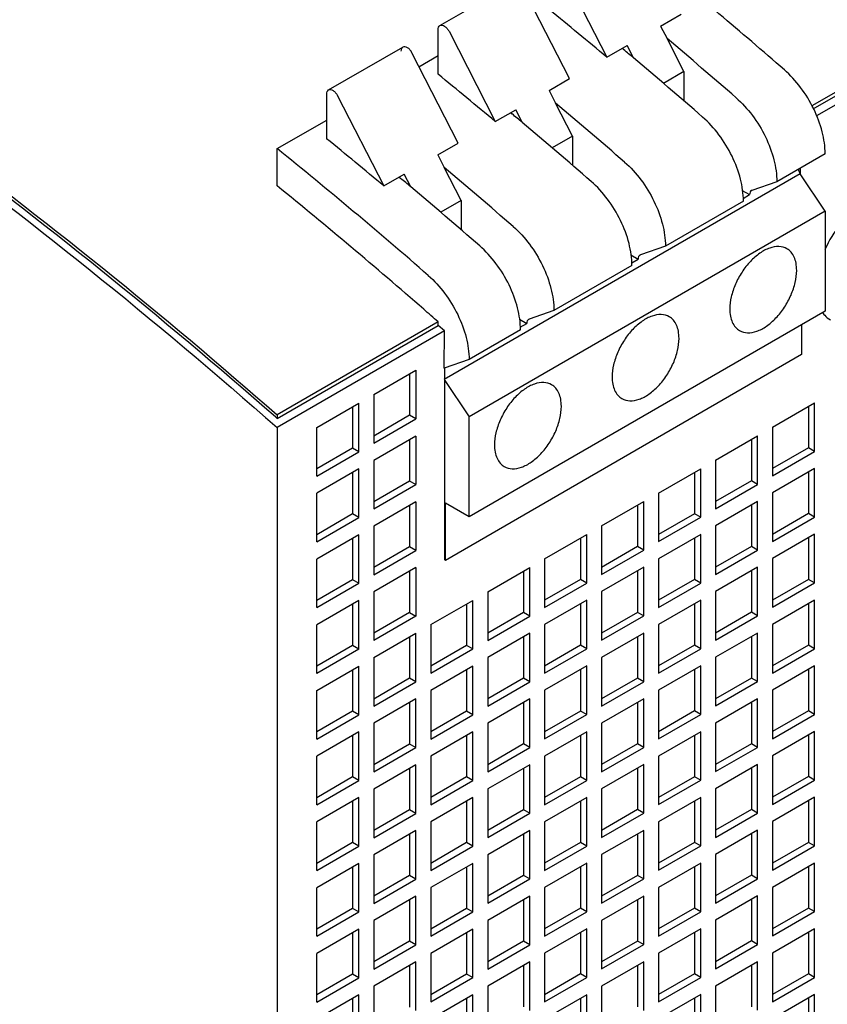
# Model space of a CAD drawing. Units: inches. Extents: x 0 to 17, y 0 to 11.
# Drawn here: x 14.1 to 15.9, y 5.1 to 7.3 of the extents above; entities that cross this region are included whole.
import ezdxf

# ---------------------------------------------------------------- set-up
doc = ezdxf.new("R2010")
doc.units = ezdxf.units.IN
doc.header["$LTSCALE"] = 0.935
doc.header["$MEASUREMENT"] = 0
doc.layers.get('0').update_dxf_attribs({"linetype": 'CONTINUOUS'})

msp = doc.modelspace()

# ---------------------------------------------------------------- linework, layer by layer
at = {"color": 7, "linetype": 'CONTINUOUS'}
for p, q in [((15.3425, 7.4146), (15.4463, 7.2118)), ((15.0714, 7.2827), (15.2384, 7.3793)), ((15.3628, 7.1636), (15.259, 7.3664)), ((16.3479, 7.3567), (15.9074, 7.1022)), ((15.9106, 7.0957), (16.3479, 7.3484)), ((16.3758, 7.3442), (15.9182, 7.0798)), ((15.5674, 7.2818), (15.6133, 7.3083)), ((15.0673, 7.1733), (15.0673, 7.2737)), ((15.0919, 7.2699), (15.1957, 7.067)), ((15.5674, 7.2818), (15.5819, 7.2535)), ((15.6199, 7.1792), (15.5819, 7.2535)), ((14.8209, 7.138), (14.9879, 7.2345)), ((15.1122, 7.0188), (15.0084, 7.2216)), ((15.4463, 7.2118), (15.4922, 7.2384)), ((15.4808, 7.2318), (15.4843, 7.2289)), ((15.5067, 7.21), (15.4922, 7.2384)), ((15.0243, 7.1904), (15.0673, 7.2153)), ((15.6199, 7.1792), (15.5742, 7.1527)), ((15.6199, 7.1792), (15.6199, 7.1135)), ((15.3168, 7.137), (15.3628, 7.1636)), ((14.8168, 7.0285), (14.8168, 7.129)), ((15.3168, 7.137), (15.3313, 7.1087)), ((14.8414, 7.1251), (14.9452, 6.9223)), ((15.3694, 7.0344), (15.3313, 7.1087)), ((15.1957, 7.067), (15.2417, 7.0936)), ((15.2303, 7.087), (15.2337, 7.0841)), ((15.2562, 7.0653), (15.2417, 7.0936)), ((14.7054, 7.0062), (14.8168, 7.0705)), ((15.0663, 6.9922), (15.1122, 7.0188)), ((15.3694, 7.0344), (15.3237, 7.008)), ((15.3694, 7.0344), (15.3694, 6.9687)), ((14.7054, 6.9223), (14.7054, 7.0062)), ((15.0663, 6.9922), (15.0808, 6.9639)), ((15.9373, 6.9944), (15.8287, 6.9316)), ((15.1188, 6.8896), (15.0808, 6.9639)), ((15.8816, 6.9496), (15.8816, 6.9622)), ((14.9452, 6.9223), (14.9911, 6.9488)), ((14.9797, 6.9422), (14.9832, 6.9393)), ((15.0056, 6.9205), (14.9911, 6.9488)), ((15.8815, 6.9497), (15.0811, 6.4872)), ((15.8287, 6.9316), (15.7727, 6.9123)), ((15.9373, 6.8659), (15.8815, 6.9497)), ((15.751, 6.9123), (15.7675, 6.9028)), ((15.7716, 6.9118), (15.7727, 6.9124)), ((15.7727, 6.9123), (15.7716, 6.9118)), ((15.1188, 6.8896), (15.0731, 6.8632)), ((15.1188, 6.8896), (15.1188, 6.8239)), ((15.7536, 6.8882), (15.5782, 6.7869)), ((15.7529, 6.8943), (15.7675, 6.9028)), ((15.9373, 6.8659), (15.1369, 6.4034)), ((15.9373, 6.8659), (15.9373, 6.6409)), ((15.5782, 6.7869), (15.5222, 6.7675)), ((15.5004, 6.7675), (15.5169, 6.758)), ((15.5024, 6.7496), (15.5169, 6.758)), ((15.521, 6.767), (15.5221, 6.7676)), ((15.5222, 6.7675), (15.521, 6.767)), ((15.503, 6.7434), (15.3276, 6.6421)), ((15.3276, 6.6421), (15.2716, 6.6227)), ((15.9373, 6.6409), (15.1369, 6.1784)), ((15.2499, 6.6228), (15.2664, 6.6132)), ((15.2705, 6.6222), (15.2716, 6.6228)), ((15.2716, 6.6227), (15.2705, 6.6222)), ((15.0673, 6.6167), (14.7054, 6.4076)), ((14.7054, 6.3993), (15.0673, 6.6084)), ((15.0673, 6.6084), (15.0673, 6.6167)), ((15.0813, 6.5962), (15.0673, 6.6084)), ((15.2525, 6.5986), (15.1369, 6.5319)), ((15.2518, 6.6048), (15.2664, 6.6132)), ((15.8844, 6.6104), (15.8844, 6.543)), ((15.0813, 6.5962), (14.7054, 6.379)), ((15.0811, 6.5126), (15.0813, 6.5962)), ((15.1369, 6.5319), (15.0811, 6.5126)), ((15.8844, 6.543), (15.084, 6.0805)), ((15.0798, 6.512), (15.0811, 6.5126)), ((15.0813, 6.5125), (15.0813, 6.4871)), ((14.9226, 6.4531), (15.0172, 6.5078)), ((15.0033, 6.4997), (15.0033, 6.4066)), ((15.0172, 6.5078), (15.0172, 6.3985)), ((15.0811, 6.4872), (15.1369, 6.4034)), ((15.0813, 6.4871), (15.0813, 6.0821)), ((14.9226, 6.4531), (14.9226, 6.3438)), ((14.7945, 6.3791), (14.8892, 6.4338)), ((14.8752, 6.4257), (14.8752, 6.3326)), ((14.8892, 6.3245), (14.8892, 6.4338)), ((15.819, 6.3799), (15.9136, 6.4346)), ((15.8997, 6.4265), (15.8997, 6.3334)), ((15.9136, 6.3253), (15.9136, 6.4346)), ((14.7054, 6.3993), (14.7014, 6.4029)), ((14.7054, 6.4076), (14.7054, 6.3993)), ((15.0033, 6.4066), (14.9226, 6.3599)), ((14.9226, 6.3438), (15.0172, 6.3985)), ((15.0172, 6.3985), (15.0033, 6.4066)), ((15.1369, 6.1784), (15.1369, 6.4034)), ((14.7054, 6.379), (14.7054, 3.0695)), ((14.7945, 6.2698), (14.7945, 6.3791)), ((15.819, 6.3799), (15.819, 6.2706)), ((15.0172, 6.36), (14.9226, 6.3053)), ((15.0172, 6.36), (15.0172, 6.2507)), ((15.6909, 6.3059), (15.7856, 6.3606)), ((15.7856, 6.2513), (15.7856, 6.3606)), ((14.8752, 6.3326), (14.7945, 6.2859)), ((14.8892, 6.3245), (14.8752, 6.3326)), ((15.0033, 6.3519), (15.0033, 6.2588)), ((15.7717, 6.3525), (15.7717, 6.2594)), ((15.8997, 6.3334), (15.819, 6.2867)), ((15.9136, 6.3253), (15.8997, 6.3334)), ((14.7945, 6.2698), (14.8892, 6.3245)), ((15.819, 6.2706), (15.9136, 6.3253)), ((14.9226, 6.3053), (14.9226, 6.196)), ((15.6909, 6.3059), (15.6909, 6.1966)), ((14.8892, 6.286), (14.7945, 6.2313)), ((14.8752, 6.2779), (14.8752, 6.1848)), ((14.8892, 6.1767), (14.8892, 6.286)), ((15.5629, 6.2319), (15.6575, 6.2866)), ((15.6436, 6.2785), (15.6436, 6.1854)), ((15.6575, 6.1773), (15.6575, 6.2866)), ((15.9136, 6.2868), (15.819, 6.2321)), ((15.8997, 6.2787), (15.8997, 6.1856)), ((15.9136, 6.1775), (15.9136, 6.2868)), ((15.0033, 6.2588), (14.9226, 6.2121)), ((14.9226, 6.196), (15.0172, 6.2507)), ((15.0172, 6.2507), (15.0033, 6.2588)), ((15.7717, 6.2594), (15.6909, 6.2127)), ((15.6909, 6.1966), (15.7856, 6.2513)), ((15.7856, 6.2513), (15.7717, 6.2594)), ((14.7945, 6.122), (14.7945, 6.2313)), ((15.5629, 6.2319), (15.5629, 6.1226)), ((15.819, 6.2321), (15.819, 6.1228)), ((15.0172, 6.2122), (14.9226, 6.1575)), ((15.0033, 6.2041), (15.0033, 6.111)), ((15.0172, 6.2122), (15.0172, 6.1029)), ((15.1369, 6.1784), (15.084, 6.209)), ((15.084, 6.0805), (15.084, 6.209)), ((15.4348, 6.1579), (15.5295, 6.2126)), ((15.5155, 6.2045), (15.5155, 6.1114)), ((15.5295, 6.1033), (15.5295, 6.2126)), ((15.7856, 6.2128), (15.6909, 6.1581)), ((15.7717, 6.2047), (15.7717, 6.1116)), ((15.7856, 6.1035), (15.7856, 6.2128)), ((14.8752, 6.1848), (14.7945, 6.1381)), ((14.7945, 6.122), (14.8892, 6.1767)), ((14.8892, 6.1767), (14.8752, 6.1848)), ((15.6436, 6.1854), (15.5629, 6.1387)), ((15.5629, 6.1226), (15.6575, 6.1773)), ((15.6575, 6.1773), (15.6436, 6.1854)), ((15.8997, 6.1856), (15.819, 6.1389)), ((15.819, 6.1228), (15.9136, 6.1775)), ((15.9136, 6.1775), (15.8997, 6.1856)), ((14.9226, 6.1575), (14.9226, 6.0482)), ((15.4348, 6.1579), (15.4348, 6.0486)), ((15.6909, 6.1581), (15.6909, 6.0488)), ((14.8892, 6.1382), (14.7945, 6.0835)), ((14.8892, 6.0289), (14.8892, 6.1382)), ((15.3068, 6.0839), (15.4014, 6.1386)), ((15.4014, 6.0293), (15.4014, 6.1386)), ((15.6575, 6.1388), (15.5629, 6.0841)), ((15.6575, 6.0295), (15.6575, 6.1388)), ((15.9136, 6.139), (15.819, 6.0843)), ((15.9136, 6.0297), (15.9136, 6.139)), ((14.8752, 6.1301), (14.8752, 6.037)), ((15.0033, 6.111), (14.9226, 6.0643)), ((15.0172, 6.1029), (15.0033, 6.111)), ((15.3875, 6.1305), (15.3875, 6.0374)), ((15.5155, 6.1114), (15.4348, 6.0647)), ((15.5295, 6.1033), (15.5155, 6.1114)), ((15.6436, 6.1307), (15.6436, 6.0376)), ((15.7717, 6.1116), (15.6909, 6.0649)), ((15.7856, 6.1035), (15.7717, 6.1116)), ((15.8997, 6.1309), (15.8997, 6.0377)), ((14.9226, 6.0482), (15.0172, 6.1029)), ((15.4348, 6.0486), (15.5295, 6.1033)), ((15.6909, 6.0488), (15.7856, 6.1035)), ((14.7945, 5.9742), (14.7945, 6.0835)), ((15.0813, 6.0821), (15.0826, 6.0829)), ((15.084, 6.0805), (15.0813, 6.0821)), ((15.3068, 6.0839), (15.3068, 5.9746)), ((15.5629, 6.0841), (15.5629, 5.9748)), ((15.819, 6.0843), (15.819, 5.975)), ((15.0172, 6.0644), (14.9226, 6.0097)), ((15.0033, 6.0563), (15.0033, 5.9632)), ((15.0172, 6.0644), (15.0172, 5.9551)), ((15.1787, 6.0099), (15.2733, 6.0646)), ((15.2594, 6.0565), (15.2594, 5.9634)), ((15.2733, 5.9553), (15.2733, 6.0646)), ((15.5295, 6.0648), (15.4348, 6.0101)), ((15.5155, 6.0567), (15.5155, 5.9636)), ((15.5295, 5.9555), (15.5295, 6.0648)), ((15.7856, 6.065), (15.6909, 6.0103)), ((15.7717, 6.0569), (15.7717, 5.9637)), ((15.7856, 5.9557), (15.7856, 6.065)), ((14.8752, 6.037), (14.7945, 5.9903)), ((14.7945, 5.9742), (14.8892, 6.0289)), ((14.8892, 6.0289), (14.8752, 6.037)), ((15.3875, 6.0374), (15.3068, 5.9907)), ((15.3068, 5.9746), (15.4014, 6.0293)), ((15.4014, 6.0293), (15.3875, 6.0374)), ((15.6436, 6.0376), (15.5629, 5.9909)), ((15.5629, 5.9748), (15.6575, 6.0295)), ((15.6575, 6.0295), (15.6436, 6.0376)), ((15.8997, 6.0377), (15.819, 5.9911)), ((15.819, 5.975), (15.9136, 6.0297)), ((15.9136, 6.0297), (15.8997, 6.0377)), ((14.9226, 6.0097), (14.9226, 5.9004)), ((15.1787, 6.0099), (15.1787, 5.9006)), ((15.4348, 6.0101), (15.4348, 5.9008)), ((15.6909, 6.0103), (15.6909, 5.901)), ((14.8892, 5.9904), (14.7945, 5.9357)), ((14.8752, 5.9823), (14.8752, 5.8892)), ((14.8892, 5.8811), (14.8892, 5.9904)), ((15.0506, 5.9359), (15.1453, 5.9906)), ((15.1314, 5.9825), (15.1314, 5.8894)), ((15.1453, 5.8813), (15.1453, 5.9906)), ((15.4014, 5.9908), (15.3068, 5.9361)), ((15.3875, 5.9827), (15.3875, 5.8896)), ((15.4014, 5.8815), (15.4014, 5.9908)), ((15.6575, 5.991), (15.5629, 5.9363)), ((15.6436, 5.9829), (15.6436, 5.8897)), ((15.6575, 5.8817), (15.6575, 5.991)), ((15.9136, 5.9911), (15.819, 5.9365)), ((15.8997, 5.9831), (15.8997, 5.8899)), ((15.9136, 5.8819), (15.9136, 5.9911)), ((15.0033, 5.9632), (14.9226, 5.9165)), ((15.0172, 5.9551), (14.9226, 5.9004)), ((15.0033, 5.9632), (15.0172, 5.9551)), ((15.2594, 5.9634), (15.1787, 5.9167)), ((15.1787, 5.9006), (15.2733, 5.9553)), ((15.2733, 5.9553), (15.2594, 5.9634)), ((15.5155, 5.9636), (15.4348, 5.9169)), ((15.4348, 5.9008), (15.5295, 5.9555)), ((15.5295, 5.9555), (15.5155, 5.9636)), ((15.7717, 5.9637), (15.6909, 5.9171)), ((15.6909, 5.901), (15.7856, 5.9557)), ((15.7856, 5.9557), (15.7717, 5.9637)), ((14.7945, 5.8264), (14.7945, 5.9357)), ((15.0506, 5.9359), (15.0506, 5.8266)), ((15.3068, 5.9361), (15.3068, 5.8268)), ((15.5629, 5.9363), (15.5629, 5.827)), ((15.819, 5.9365), (15.819, 5.8272)), ((14.9226, 5.8619), (15.0172, 5.9166)), ((15.0172, 5.8073), (15.0172, 5.9166)), ((15.2733, 5.9168), (15.1787, 5.8621)), ((15.2733, 5.8075), (15.2733, 5.9168)), ((15.5295, 5.917), (15.4348, 5.8623)), ((15.5295, 5.8077), (15.5295, 5.917)), ((15.7856, 5.9171), (15.6909, 5.8625)), ((15.7856, 5.8079), (15.7856, 5.9171)), ((14.8752, 5.8892), (14.7945, 5.8425)), ((14.8892, 5.8811), (14.8752, 5.8892)), ((15.0033, 5.9085), (15.0033, 5.8154)), ((15.1314, 5.8894), (15.0506, 5.8427)), ((15.1453, 5.8813), (15.1314, 5.8894)), ((15.2594, 5.9087), (15.2594, 5.8156)), ((15.3875, 5.8896), (15.3068, 5.8429)), ((15.4014, 5.8815), (15.3875, 5.8896)), ((15.5155, 5.9089), (15.5155, 5.8157)), ((15.6436, 5.8897), (15.5629, 5.8431)), ((15.6575, 5.8817), (15.6436, 5.8897)), ((15.7717, 5.9091), (15.7717, 5.8159)), ((15.8997, 5.8899), (15.819, 5.8433)), ((15.9136, 5.8819), (15.8997, 5.8899)), ((14.8892, 5.8811), (14.7945, 5.8264)), ((15.0506, 5.8266), (15.1453, 5.8813)), ((15.3068, 5.8268), (15.4014, 5.8815)), ((15.5629, 5.827), (15.6575, 5.8817)), ((15.819, 5.8272), (15.9136, 5.8819)), ((14.9226, 5.8619), (14.9226, 5.7526)), ((15.1787, 5.8621), (15.1787, 5.7528)), ((15.4348, 5.8623), (15.4348, 5.753)), ((15.6909, 5.8625), (15.6909, 5.7532)), ((14.7945, 5.7879), (14.8892, 5.8426)), ((14.8752, 5.8345), (14.8752, 5.7414)), ((14.8892, 5.7333), (14.8892, 5.8426)), ((15.1453, 5.8428), (15.0506, 5.7881)), ((15.1314, 5.8347), (15.1314, 5.7416)), ((15.1453, 5.7335), (15.1453, 5.8428)), ((15.4014, 5.843), (15.3068, 5.7883)), ((15.3875, 5.8349), (15.3875, 5.7417)), ((15.4014, 5.7337), (15.4014, 5.843)), ((15.6575, 5.8431), (15.5629, 5.7885)), ((15.6436, 5.8351), (15.6436, 5.7419)), ((15.6575, 5.7339), (15.6575, 5.8431)), ((15.9136, 5.8433), (15.819, 5.7886)), ((15.8997, 5.8353), (15.8997, 5.7421)), ((15.9136, 5.7341), (15.9136, 5.8433)), ((15.0033, 5.8154), (14.9226, 5.7687)), ((14.9226, 5.7526), (15.0172, 5.8073)), ((15.0172, 5.8073), (15.0033, 5.8154)), ((15.2594, 5.8156), (15.1787, 5.7689)), ((15.1787, 5.7528), (15.2733, 5.8075)), ((15.2733, 5.8075), (15.2594, 5.8156)), ((15.5155, 5.8157), (15.4348, 5.7691)), ((15.4348, 5.753), (15.5295, 5.8077)), ((15.5295, 5.8077), (15.5155, 5.8157)), ((15.7717, 5.8159), (15.6909, 5.7693)), ((15.6909, 5.7532), (15.7856, 5.8079)), ((15.7856, 5.8079), (15.7717, 5.8159)), ((14.7945, 5.6786), (14.7945, 5.7879)), ((15.0506, 5.7881), (15.0506, 5.6788)), ((15.3068, 5.7883), (15.3068, 5.679)), ((15.5629, 5.7885), (15.5629, 5.6792)), ((15.819, 5.7886), (15.819, 5.6794)), ((15.0172, 5.7688), (14.9226, 5.7141)), ((15.0033, 5.7607), (15.0033, 5.6676)), ((15.0172, 5.6595), (15.0172, 5.7688)), ((15.2733, 5.769), (15.1787, 5.7143)), ((15.2594, 5.7609), (15.2594, 5.6677)), ((15.2733, 5.6597), (15.2733, 5.769)), ((15.5295, 5.7691), (15.4348, 5.7145)), ((15.5155, 5.7611), (15.5155, 5.6679)), ((15.5295, 5.6599), (15.5295, 5.7691)), ((15.7856, 5.7693), (15.6909, 5.7146)), ((15.7717, 5.7613), (15.7717, 5.6681)), ((15.7856, 5.6601), (15.7856, 5.7693)), ((14.8752, 5.7414), (14.7945, 5.6947)), ((14.8892, 5.7333), (14.8752, 5.7414)), ((15.1314, 5.7416), (15.0506, 5.6949)), ((15.0506, 5.6788), (15.1453, 5.7335)), ((15.1453, 5.7335), (15.1314, 5.7416)), ((15.3875, 5.7417), (15.3068, 5.6951)), ((15.3068, 5.679), (15.4014, 5.7337)), ((15.4014, 5.7337), (15.3875, 5.7417)), ((15.6436, 5.7419), (15.5629, 5.6953)), ((15.5629, 5.6792), (15.6575, 5.7339)), ((15.6575, 5.7339), (15.6436, 5.7419)), ((15.8997, 5.7421), (15.819, 5.6955)), ((15.819, 5.6794), (15.9136, 5.7341)), ((15.9136, 5.7341), (15.8997, 5.7421)), ((14.7945, 5.6786), (14.8892, 5.7333)), ((14.9226, 5.7141), (14.9226, 5.6048)), ((15.1787, 5.7143), (15.1787, 5.605)), ((15.4348, 5.7145), (15.4348, 5.6052)), ((15.6909, 5.7146), (15.6909, 5.6054)), ((14.8892, 5.6948), (14.7945, 5.6401)), ((14.8892, 5.5855), (14.8892, 5.6948)), ((15.1453, 5.695), (15.0506, 5.6403)), ((15.1453, 5.5857), (15.1453, 5.695)), ((15.4014, 5.6951), (15.3068, 5.6405)), ((15.4014, 5.5859), (15.4014, 5.6951)), ((15.6575, 5.6953), (15.5629, 5.6406)), ((15.6575, 5.5861), (15.6575, 5.6953)), ((15.9136, 5.6955), (15.819, 5.6408)), ((15.9136, 5.5863), (15.9136, 5.6955)), ((14.8752, 5.6867), (14.8752, 5.5936)), ((15.0033, 5.6676), (14.9226, 5.6209)), ((15.0172, 5.6595), (15.0033, 5.6676)), ((15.1314, 5.6869), (15.1314, 5.5937)), ((15.2594, 5.6677), (15.1787, 5.6211)), ((15.2733, 5.6597), (15.2594, 5.6677)), ((15.3875, 5.6871), (15.3875, 5.5939)), ((15.5155, 5.6679), (15.4348, 5.6213)), ((15.5295, 5.6599), (15.5155, 5.6679)), ((15.6436, 5.6873), (15.6436, 5.5941)), ((15.7717, 5.6681), (15.6909, 5.6215)), ((15.7856, 5.6601), (15.7717, 5.6681)), ((15.8997, 5.6875), (15.8997, 5.5943)), ((14.9226, 5.6048), (15.0172, 5.6595)), ((15.1787, 5.605), (15.2733, 5.6597)), ((15.4348, 5.6052), (15.5295, 5.6599)), ((15.6909, 5.6054), (15.7856, 5.6601)), ((14.7945, 5.5308), (14.7945, 5.6401)), ((15.0506, 5.6403), (15.0506, 5.531)), ((15.3068, 5.6405), (15.3068, 5.5312)), ((15.5629, 5.6406), (15.5629, 5.5314)), ((15.819, 5.6408), (15.819, 5.5316)), ((15.0172, 5.621), (14.9226, 5.5663)), ((15.0033, 5.6129), (15.0033, 5.5197)), ((15.0172, 5.5117), (15.0172, 5.621)), ((15.2733, 5.6211), (15.1787, 5.5665)), ((15.2594, 5.6131), (15.2594, 5.5199)), ((15.2733, 5.5119), (15.2733, 5.6211)), ((15.5295, 5.6213), (15.4348, 5.5666)), ((15.5155, 5.6133), (15.5155, 5.5201)), ((15.5295, 5.5121), (15.5295, 5.6213)), ((15.7856, 5.6215), (15.6909, 5.5668)), ((15.7717, 5.6135), (15.7717, 5.5203)), ((15.7856, 5.5123), (15.7856, 5.6215)), ((14.8752, 5.5936), (14.7945, 5.5469)), ((14.7945, 5.5308), (14.8892, 5.5855)), ((14.8892, 5.5855), (14.8752, 5.5936)), ((15.1314, 5.5937), (15.0506, 5.5471)), ((15.0506, 5.531), (15.1453, 5.5857)), ((15.1453, 5.5857), (15.1314, 5.5937)), ((15.3875, 5.5939), (15.3068, 5.5473)), ((15.3068, 5.5312), (15.4014, 5.5859)), ((15.4014, 5.5859), (15.3875, 5.5939)), ((15.6436, 5.5941), (15.5629, 5.5475)), ((15.5629, 5.5314), (15.6575, 5.5861)), ((15.6575, 5.5861), (15.6436, 5.5941)), ((15.8997, 5.5943), (15.819, 5.5477)), ((15.819, 5.5316), (15.9136, 5.5863)), ((15.9136, 5.5863), (15.8997, 5.5943)), ((14.9226, 5.5663), (14.9226, 5.457)), ((15.1787, 5.5665), (15.1787, 5.4572)), ((15.4348, 5.5666), (15.4348, 5.4574)), ((15.6909, 5.5668), (15.6909, 5.4576)), ((14.8892, 5.547), (14.7945, 5.4923)), ((14.8752, 5.5389), (14.8752, 5.4458)), ((14.8892, 5.4377), (14.8892, 5.547)), ((15.1453, 5.5471), (15.0506, 5.4925)), ((15.1314, 5.5391), (15.1314, 5.4459)), ((15.1453, 5.4379), (15.1453, 5.5471)), ((15.4014, 5.5473), (15.3068, 5.4926)), ((15.3875, 5.5393), (15.3875, 5.4461)), ((15.4014, 5.4381), (15.4014, 5.5473)), ((15.6575, 5.5475), (15.5629, 5.4928)), ((15.6436, 5.5395), (15.6436, 5.4463)), ((15.6575, 5.4383), (15.6575, 5.5475)), ((15.9136, 5.5477), (15.819, 5.493)), ((15.8997, 5.5397), (15.8997, 5.4465)), ((15.9136, 5.4385), (15.9136, 5.5477)), ((15.0033, 5.5197), (14.9226, 5.4731)), ((15.0172, 5.5117), (15.0033, 5.5197)), ((15.2594, 5.5199), (15.1787, 5.4733)), ((15.2733, 5.5119), (15.2594, 5.5199)), ((15.5155, 5.5201), (15.4348, 5.4735)), ((15.5295, 5.5121), (15.5155, 5.5201)), ((15.7717, 5.5203), (15.6909, 5.4737)), ((15.6909, 5.4576), (15.7856, 5.5123)), ((15.7856, 5.5123), (15.7717, 5.5203)), ((14.7945, 5.383), (14.7945, 5.4923)), ((14.9226, 5.457), (15.0172, 5.5117)), ((15.0506, 5.4925), (15.0506, 5.3832)), ((15.1787, 5.4572), (15.2733, 5.5119)), ((15.3068, 5.4926), (15.3068, 5.3834)), ((15.4348, 5.4574), (15.5295, 5.5121)), ((15.5629, 5.4928), (15.5629, 5.3836)), ((15.819, 5.493), (15.819, 5.3838)), ((15.0172, 5.4731), (14.9226, 5.4185)), ((15.0172, 5.3639), (15.0172, 5.4731)), ((15.2733, 5.4733), (15.1787, 5.4186)), ((15.2733, 5.3641), (15.2733, 5.4733)), ((15.5295, 5.4735), (15.4348, 5.4188)), ((15.5295, 5.3643), (15.5295, 5.4735)), ((15.7856, 5.4737), (15.6909, 5.419)), ((15.7856, 5.3645), (15.7856, 5.4737)), ((14.8752, 5.4458), (14.7945, 5.3991)), ((14.8892, 5.4377), (14.8752, 5.4458)), ((15.0033, 5.4651), (15.0033, 5.3719)), ((15.1314, 5.4459), (15.0506, 5.3993)), ((15.1453, 5.4379), (15.1314, 5.4459)), ((15.2594, 5.4653), (15.2594, 5.3721)), ((15.3875, 5.4461), (15.3068, 5.3995)), ((15.4014, 5.4381), (15.3875, 5.4461)), ((15.5155, 5.4655), (15.5155, 5.3723)), ((15.6436, 5.4463), (15.5629, 5.3997)), ((15.6575, 5.4383), (15.6436, 5.4463)), ((15.7717, 5.4657), (15.7717, 5.3725)), ((15.8997, 5.4465), (15.819, 5.3999)), ((15.9136, 5.4385), (15.8997, 5.4465)), ((14.7945, 5.383), (14.8892, 5.4377)), ((15.0506, 5.3832), (15.1453, 5.4379)), ((15.3068, 5.3834), (15.4014, 5.4381)), ((15.5629, 5.3836), (15.6575, 5.4383)), ((15.819, 5.3838), (15.9136, 5.4385)), ((14.9226, 5.4185), (14.9226, 5.3092)), ((15.1787, 5.4186), (15.1787, 5.3094)), ((15.4348, 5.4188), (15.4348, 5.3096)), ((15.6909, 5.419), (15.6909, 5.3098)), ((14.8892, 5.3991), (14.7945, 5.3445)), ((14.8752, 5.3911), (14.8752, 5.2979)), ((14.8892, 5.2899), (14.8892, 5.3991)), ((15.1453, 5.3993), (15.0506, 5.3446)), ((15.1314, 5.3913), (15.1314, 5.2981)), ((15.1453, 5.2901), (15.1453, 5.3993)), ((15.4014, 5.3995), (15.3068, 5.3448)), ((15.3875, 5.3915), (15.3875, 5.2983)), ((15.4014, 5.2903), (15.4014, 5.3995)), ((15.6575, 5.3997), (15.5629, 5.345)), ((15.6436, 5.3917), (15.6436, 5.2985)), ((15.6575, 5.2905), (15.6575, 5.3997)), ((15.9136, 5.3999), (15.819, 5.3452)), ((15.8997, 5.3919), (15.8997, 5.2987)), ((15.9136, 5.2907), (15.9136, 5.3999)), ((15.0033, 5.3719), (14.9226, 5.3253)), ((14.9226, 5.3092), (15.0172, 5.3639)), ((15.0172, 5.3639), (15.0033, 5.3719)), ((15.2594, 5.3721), (15.1787, 5.3255)), ((15.1787, 5.3094), (15.2733, 5.3641)), ((15.2733, 5.3641), (15.2594, 5.3721)), ((15.5155, 5.3723), (15.4348, 5.3257)), ((15.4348, 5.3096), (15.5295, 5.3643)), ((15.5295, 5.3643), (15.5155, 5.3723)), ((15.7717, 5.3725), (15.6909, 5.3259)), ((15.6909, 5.3098), (15.7856, 5.3645)), ((15.7856, 5.3645), (15.7717, 5.3725)), ((14.7945, 5.2352), (14.7945, 5.3445)), ((15.0506, 5.3446), (15.0506, 5.2354)), ((15.3068, 5.3448), (15.3068, 5.2356)), ((15.5629, 5.345), (15.5629, 5.2358)), ((15.819, 5.3452), (15.819, 5.236)), ((15.0172, 5.3253), (14.9226, 5.2706)), ((15.0033, 5.3173), (15.0033, 5.2241)), ((15.0172, 5.2161), (15.0172, 5.3253)), ((15.2733, 5.3255), (15.1787, 5.2708)), ((15.2594, 5.3175), (15.2594, 5.2243)), ((15.2733, 5.2163), (15.2733, 5.3255)), ((15.5295, 5.3257), (15.4348, 5.271)), ((15.5155, 5.3177), (15.5155, 5.2245)), ((15.5295, 5.2165), (15.5295, 5.3257)), ((15.7856, 5.3259), (15.6909, 5.2712)), ((15.7717, 5.3179), (15.7717, 5.2247)), ((15.7856, 5.2167), (15.7856, 5.3259)), ((14.8752, 5.2979), (14.7945, 5.2513)), ((14.8892, 5.2899), (14.8752, 5.2979)), ((15.1314, 5.2981), (15.0506, 5.2515)), ((15.1453, 5.2901), (15.1314, 5.2981)), ((15.3875, 5.2983), (15.3068, 5.2517)), ((15.4014, 5.2903), (15.3875, 5.2983)), ((15.6436, 5.2985), (15.5629, 5.2519)), ((15.6575, 5.2905), (15.6436, 5.2985)), ((15.8997, 5.2987), (15.819, 5.2521)), ((15.9136, 5.2907), (15.8997, 5.2987)), ((14.7945, 5.2352), (14.8892, 5.2899)), ((14.9226, 5.2706), (14.9226, 5.1614)), ((15.0506, 5.2354), (15.1453, 5.2901)), ((15.1787, 5.2708), (15.1787, 5.1616)), ((15.3068, 5.2356), (15.4014, 5.2903)), ((15.4348, 5.271), (15.4348, 5.1618)), ((15.5629, 5.2358), (15.6575, 5.2905)), ((15.6909, 5.2712), (15.6909, 5.162)), ((15.819, 5.236), (15.9136, 5.2907)), ((14.8892, 5.2513), (14.7945, 5.1966)), ((14.8892, 5.1421), (14.8892, 5.2513)), ((15.1453, 5.2515), (15.0506, 5.1968)), ((15.1453, 5.1423), (15.1453, 5.2515)), ((15.4014, 5.2517), (15.3068, 5.197)), ((15.4014, 5.1425), (15.4014, 5.2517)), ((15.6575, 5.2519), (15.5629, 5.1972)), ((15.6575, 5.1427), (15.6575, 5.2519)), ((15.9136, 5.2521), (15.819, 5.1974)), ((15.9136, 5.1429), (15.9136, 5.2521)), ((14.8752, 5.2433), (14.8752, 5.1501)), ((15.1314, 5.2435), (15.1314, 5.1503)), ((15.2594, 5.2243), (15.1787, 5.1777)), ((15.2733, 5.2163), (15.2594, 5.2243)), ((15.3875, 5.2437), (15.3875, 5.1505)), ((15.5155, 5.2245), (15.4348, 5.1779)), ((15.5295, 5.2165), (15.5155, 5.2245)), ((15.6436, 5.2439), (15.6436, 5.1507)), ((15.7717, 5.2247), (15.6909, 5.1781)), ((15.7856, 5.2167), (15.7717, 5.2247)), ((15.8997, 5.2441), (15.8997, 5.1509)), ((15.0033, 5.2241), (14.9226, 5.1775)), ((14.9226, 5.1614), (15.0172, 5.2161)), ((15.0172, 5.2161), (15.0033, 5.2241)), ((15.1787, 5.1616), (15.2733, 5.2163)), ((15.4348, 5.1618), (15.5295, 5.2165)), ((15.6909, 5.162), (15.7856, 5.2167)), ((14.7945, 5.0874), (14.7945, 5.1966)), ((15.0506, 5.1968), (15.0506, 5.0876)), ((15.3068, 5.197), (15.3068, 5.0878)), ((15.5629, 5.1972), (15.5629, 5.088)), ((15.819, 5.1974), (15.819, 5.0882)), ((15.0172, 5.1775), (14.9226, 5.1228)), ((15.0033, 5.1695), (15.0033, 5.0763)), ((15.0172, 5.0683), (15.0172, 5.1775)), ((15.2733, 5.1777), (15.1787, 5.123)), ((15.2594, 5.1697), (15.2594, 5.0765)), ((15.2733, 5.0685), (15.2733, 5.1777)), ((15.5295, 5.1779), (15.4348, 5.1232)), ((15.5155, 5.1699), (15.5155, 5.0767)), ((15.5295, 5.0687), (15.5295, 5.1779)), ((15.7856, 5.1781), (15.6909, 5.1234)), ((15.7717, 5.1701), (15.7717, 5.0769)), ((15.7856, 5.0689), (15.7856, 5.1781)), ((14.8752, 5.1501), (14.7945, 5.1035)), ((14.7945, 5.0874), (14.8892, 5.1421)), ((14.8892, 5.1421), (14.8752, 5.1501)), ((15.1314, 5.1503), (15.0506, 5.1037)), ((15.0506, 5.0876), (15.1453, 5.1423)), ((15.1453, 5.1423), (15.1314, 5.1503)), ((15.3875, 5.1505), (15.3068, 5.1039)), ((15.3068, 5.0878), (15.4014, 5.1425)), ((15.4014, 5.1425), (15.3875, 5.1505)), ((15.6436, 5.1507), (15.5629, 5.1041)), ((15.5629, 5.088), (15.6575, 5.1427)), ((15.6575, 5.1427), (15.6436, 5.1507)), ((15.8997, 5.1509), (15.819, 5.1043)), ((15.819, 5.0882), (15.9136, 5.1429)), ((15.9136, 5.1429), (15.8997, 5.1509)), ((14.9226, 5.1228), (14.9226, 5.0136)), ((15.1787, 5.123), (15.1787, 5.0138)), ((15.4348, 5.1232), (15.4348, 5.014)), ((15.6909, 5.1234), (15.6909, 5.0142)), ((14.8892, 5.1035), (14.7945, 5.0488)), ((14.8752, 5.0955), (14.8752, 5.0023)), ((14.8892, 4.9943), (14.8892, 5.1035)), ((15.1453, 5.1037), (15.0506, 5.049)), ((15.1314, 5.0957), (15.1314, 5.0025)), ((15.1453, 4.9945), (15.1453, 5.1037)), ((15.4014, 5.1039), (15.3068, 5.0492)), ((15.3875, 5.0959), (15.3875, 5.0027)), ((15.4014, 4.9947), (15.4014, 5.1039)), ((15.6575, 5.1041), (15.5629, 5.0494)), ((15.6436, 5.0961), (15.6436, 5.0029)), ((15.6575, 4.9949), (15.6575, 5.1041)), ((15.9136, 5.1043), (15.819, 5.0496)), ((15.8997, 5.0963), (15.8997, 5.0031)), ((15.9136, 4.9951), (15.9136, 5.1043))]:
    msp.add_line(p, q, dxfattribs=at)
for centre, radius, start, end in [((7.7057, -2.167), 12.3971, 48.95905, 50.74823), ((7.5976, -2.1436), 12.2117, 50.00524, 50.78723), ((7.5533, -2.2803), 12.464, 48.95969, 49.89854), ((7.5778, -2.2058), 12.3096, 49.89949, 50.03598), ((7.444, -2.3636), 12.5165, 48.96166, 49.89657), ((7.3471, -2.2884), 12.2117, 50.00524, 50.78723), ((7.3027, -2.4251), 12.464, 48.95969, 49.89854), ((7.3272, -2.3505), 12.3096, 49.89949, 50.03598), ((7.1934, -2.5084), 12.5165, 48.96166, 49.89657), ((7.0965, -2.4332), 12.2117, 50.00524, 50.78723), ((7.004, -2.5126), 12.2442, 48.94818, 51.02444), ((7.0522, -2.5699), 12.464, 48.95969, 49.89854), ((15.9048, 6.967), 0.0288, 194.701, 198.4743), ((7.0767, -2.4953), 12.3096, 49.89949, 50.03598), ((6.983, -2.5898), 12.2522, 48.91455, 50.92836), ((6.9429, -2.6532), 12.5165, 48.96166, 49.89657), ((6.7792, -2.8249), 12.5633, 48.7226, 48.91901), ((15.9821, 6.6733), 0.0621, 215.2048, 217.132)]:
    msp.add_arc(centre, radius, start, end, dxfattribs=at)
for points, knots in [([(12.9764, 7.6352), (13.2768, 7.4618), (13.8744, 7.0697), (14.4304, 6.6212), (14.7054, 6.379)], [0, 0, 0, 0, 0.486222, 1, 1, 1, 1]), ([(13.0908, 7.5924), (13.3707, 7.4261), (13.9275, 7.0543), (14.4479, 6.6337), (14.7054, 6.4076)], [0, 0, 0, 0, 0.48725, 1, 1, 1, 1]), ([(14.7014, 6.4029), (14.4445, 6.6283), (13.9253, 7.0477), (13.37, 7.4184), (13.0908, 7.5844)], [0, 0, 0, 0, 0.512733, 1, 1, 1, 1]), ([(15.0714, 7.2827), (15.0728, 7.2835), (15.0767, 7.284), (15.0824, 7.2814), (15.0878, 7.2766), (15.0907, 7.2722), (15.0919, 7.2699)], [0, 0, 0, 0, 0.18474, 0.414635, 0.694123, 1, 1, 1, 1]), ([(15.0673, 7.2737), (15.0673, 7.2756), (15.0678, 7.2791), (15.0701, 7.282), (15.0714, 7.2827)], [0, 0, 0, 0, 0.550738, 1, 1, 1, 1]), ([(14.9879, 7.2345), (14.9866, 7.2337), (14.9843, 7.2308), (14.9838, 7.2274), (14.9838, 7.2255)], [0, 0, 0, 0, 0.449262, 1, 1, 1, 1]), ([(15.0084, 7.2216), (15.0072, 7.224), (15.0043, 7.2283), (14.9989, 7.2332), (14.9932, 7.2358), (14.9893, 7.2353), (14.9879, 7.2345)], [0, 0, 0, 0, 0.305876, 0.585365, 0.81526, 1, 1, 1, 1]), ([(15.9373, 6.9944), (15.9373, 7.011), (15.9321, 7.046), (15.913, 7.0966), (15.8842, 7.144), (15.8592, 7.1716), (15.8456, 7.1834)], [0, 0, 0, 0, 0.231178, 0.48657, 0.749082, 1, 1, 1, 1]), ([(14.8168, 7.129), (14.8168, 7.1308), (14.8172, 7.1343), (14.8195, 7.1372), (14.8209, 7.138)], [0, 0, 0, 0, 0.550738, 1, 1, 1, 1]), ([(14.8209, 7.138), (14.8223, 7.1388), (14.8262, 7.1393), (14.8319, 7.1366), (14.8373, 7.1318), (14.8401, 7.1275), (14.8414, 7.1251)], [0, 0, 0, 0, 0.18474, 0.414635, 0.694123, 1, 1, 1, 1]), ([(15.737, 7.1206), (15.7506, 7.1088), (15.7756, 7.0813), (15.8044, 7.0338), (15.8235, 6.9832), (15.8287, 6.9482), (15.8287, 6.9316)], [0, 0, 0, 0, 0.250919, 0.51343, 0.768822, 1, 1, 1, 1]), ([(15.7536, 6.8882), (15.7536, 6.9048), (15.7483, 6.9398), (15.7293, 6.9904), (15.7004, 7.0378), (15.6755, 7.0654), (15.6619, 7.0772)], [0, 0, 0, 0, 0.231178, 0.48657, 0.749082, 1, 1, 1, 1]), ([(15.4865, 6.9759), (15.5001, 6.964), (15.5251, 6.9365), (15.5539, 6.8891), (15.5729, 6.8384), (15.5782, 6.8035), (15.5782, 6.7869)], [0, 0, 0, 0, 0.250919, 0.51343, 0.768822, 1, 1, 1, 1]), ([(15.503, 6.7434), (15.503, 6.76), (15.4978, 6.795), (15.4787, 6.8456), (15.4499, 6.8931), (15.4249, 6.9206), (15.4113, 6.9324)], [0, 0, 0, 0, 0.231178, 0.48657, 0.749082, 1, 1, 1, 1]), ([(15.7716, 6.9118), (15.7702, 6.911), (15.7679, 6.9081), (15.7675, 6.9046), (15.7675, 6.9028)], [0, 0, 0, 0, 0.449299, 1, 1, 1, 1]), ([(16.1066, 6.8939), (16.1008, 6.8973), (16.0872, 6.9019), (16.0648, 6.9013), (16.041, 6.8939), (16.0169, 6.8802), (15.9933, 6.8609), (15.9637, 6.8285), (15.9459, 6.7994), (15.9366, 6.7787)], [0, 0, 0, 0, 0.088814, 0.185249, 0.29414, 0.416949, 0.552488, 0.697773, 1, 1, 1, 1]), ([(15.2359, 6.8311), (15.2495, 6.8192), (15.2745, 6.7917), (15.3033, 6.7443), (15.3224, 6.6937), (15.3276, 6.6587), (15.3276, 6.6421)], [0, 0, 0, 0, 0.250919, 0.51343, 0.768822, 1, 1, 1, 1]), ([(15.2525, 6.5986), (15.2525, 6.6152), (15.2472, 6.6502), (15.2282, 6.7008), (15.1993, 6.7483), (15.1744, 6.7758), (15.1608, 6.7876)], [0, 0, 0, 0, 0.231178, 0.48657, 0.749082, 1, 1, 1, 1]), ([(15.8513, 6.7811), (15.846, 6.7841), (15.8326, 6.7876), (15.8111, 6.7833), (15.7892, 6.7713), (15.7682, 6.7526), (15.7496, 6.7289), (15.735, 6.7018), (15.7255, 6.6738), (15.7229, 6.6547), (15.7229, 6.6456)], [0, 0, 0, 0, 0.086908, 0.186381, 0.30379, 0.437627, 0.582146, 0.729469, 0.871207, 1, 1, 1, 1]), ([(15.8733, 6.7325), (15.8733, 6.7378), (15.8725, 6.7481), (15.8683, 6.7621), (15.8613, 6.7736), (15.8548, 6.7791), (15.8513, 6.7811)], [0, 0, 0, 0, 0.289655, 0.549117, 0.782231, 1, 1, 1, 1]), ([(15.521, 6.767), (15.5197, 6.7662), (15.5174, 6.7633), (15.5169, 6.7599), (15.5169, 6.758)], [0, 0, 0, 0, 0.449299, 1, 1, 1, 1]), ([(15.7449, 6.597), (15.7503, 6.5939), (15.7636, 6.5905), (15.7851, 6.5948), (15.807, 6.6068), (15.828, 6.6254), (15.8466, 6.6492), (15.8612, 6.6762), (15.8707, 6.7043), (15.8733, 6.7234), (15.8733, 6.7325)], [0, 0, 0, 0, 0.086908, 0.186381, 0.30379, 0.437627, 0.582146, 0.729469, 0.871207, 1, 1, 1, 1]), ([(15.0452, 6.7209), (15.0588, 6.7091), (15.0838, 6.6815), (15.1126, 6.6341), (15.1317, 6.5835), (15.1369, 6.5485), (15.1369, 6.5319)], [0, 0, 0, 0, 0.250919, 0.51343, 0.768822, 1, 1, 1, 1]), ([(15.7229, 6.6456), (15.7229, 6.6402), (15.7238, 6.63), (15.7279, 6.6159), (15.7349, 6.6045), (15.7414, 6.599), (15.7449, 6.597)], [0, 0, 0, 0, 0.289655, 0.549117, 0.782231, 1, 1, 1, 1]), ([(15.2705, 6.6222), (15.2691, 6.6214), (15.2668, 6.6186), (15.2664, 6.6151), (15.2664, 6.6132)], [0, 0, 0, 0, 0.449299, 1, 1, 1, 1]), ([(15.5868, 6.6283), (15.5815, 6.6313), (15.5681, 6.6347), (15.5467, 6.6304), (15.5247, 6.6184), (15.5037, 6.5998), (15.4851, 6.576), (15.4705, 6.549), (15.461, 6.521), (15.4585, 6.5019), (15.4585, 6.4928)], [0, 0, 0, 0, 0.086908, 0.186381, 0.30379, 0.437627, 0.582146, 0.729469, 0.871207, 1, 1, 1, 1]), ([(15.6088, 6.5796), (15.6088, 6.585), (15.608, 6.5953), (15.6038, 6.6093), (15.5969, 6.6207), (15.5903, 6.6262), (15.5868, 6.6283)], [0, 0, 0, 0, 0.289655, 0.549117, 0.782231, 1, 1, 1, 1]), ([(15.9326, 6.6358), (15.9338, 6.6343), (15.9384, 6.6287), (15.9443, 6.6239), (15.949, 6.6212)], [0, 0, 0, 0, 0.256494, 1, 1, 1, 1]), ([(15.4805, 6.4442), (15.4858, 6.4411), (15.4991, 6.4377), (15.5206, 6.442), (15.5425, 6.454), (15.5636, 6.4726), (15.5821, 6.4964), (15.5968, 6.5234), (15.6063, 6.5515), (15.6088, 6.5706), (15.6088, 6.5796)], [0, 0, 0, 0, 0.086908, 0.186381, 0.30379, 0.437627, 0.582146, 0.729469, 0.871207, 1, 1, 1, 1]), ([(15.4585, 6.4928), (15.4585, 6.4874), (15.4593, 6.4772), (15.4634, 6.4631), (15.4704, 6.4517), (15.477, 6.4462), (15.4805, 6.4442)], [0, 0, 0, 0, 0.289655, 0.549117, 0.782231, 1, 1, 1, 1]), ([(15.3223, 6.4754), (15.317, 6.4785), (15.3037, 6.4819), (15.2822, 6.4776), (15.2603, 6.4656), (15.2392, 6.447), (15.2207, 6.4232), (15.206, 6.3962), (15.1965, 6.3681), (15.194, 6.349), (15.194, 6.3399)], [0, 0, 0, 0, 0.086908, 0.186381, 0.30379, 0.437627, 0.582146, 0.729469, 0.871207, 1, 1, 1, 1]), ([(15.3443, 6.4268), (15.3443, 6.4322), (15.3435, 6.4424), (15.3394, 6.4565), (15.3324, 6.4679), (15.3258, 6.4734), (15.3223, 6.4754)], [0, 0, 0, 0, 0.289655, 0.549117, 0.782231, 1, 1, 1, 1]), ([(15.216, 6.2913), (15.2213, 6.2883), (15.2347, 6.2848), (15.2561, 6.2892), (15.2781, 6.3011), (15.2991, 6.3198), (15.3177, 6.3436), (15.3323, 6.3706), (15.3418, 6.3986), (15.3443, 6.4177), (15.3443, 6.4268)], [0, 0, 0, 0, 0.086908, 0.186381, 0.30379, 0.437627, 0.582146, 0.729469, 0.871207, 1, 1, 1, 1]), ([(15.194, 6.3399), (15.194, 6.3346), (15.1948, 6.3243), (15.199, 6.3103), (15.2059, 6.2989), (15.2125, 6.2934), (15.216, 6.2913)], [0, 0, 0, 0, 0.289655, 0.549117, 0.782231, 1, 1, 1, 1])]:
    msp.add_open_spline(points, degree=3, knots=knots, dxfattribs=at)
msp.add_open_spline([(15.8774, 6.9578), (15.8784, 6.955), (15.8798, 6.9522), (15.8815, 6.9497)], degree=3, dxfattribs=at)

doc.saveas('drawing.dxf')
